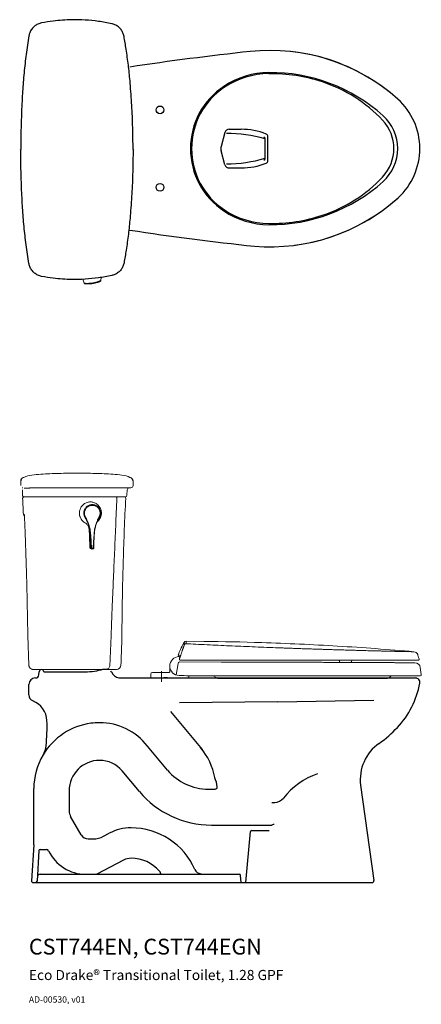
# Model space of a CAD drawing. Units: inches. Extents: x 13 to 114, y 9 to 79.
# Drawn here: x 13 to 41, y 9 to 79 of the extents above; entities that cross this region are included whole.
import ezdxf

# ---------------------------------------------------------------- set-up
doc = ezdxf.new("R2010")
doc.units = ezdxf.units.IN
doc.header["$MEASUREMENT"] = 0
doc.linetypes.add('CENTER', pattern=[50.8, 31.75, -6.35, 6.35, -6.35])
for name, color, linetype in [('Appearance Std', 7, 'Continuous'), ('Markings & Labelling', 7, 'Continuous'), ('Seat Lid side', 154, 'Continuous')]:
    doc.layers.add(name, color=color, linetype=linetype)
doc.styles.get("Standard").update_dxf_attribs({"font": 'arial.ttf'})

msp = doc.modelspace()

# ---------------------------------------------------------------- linework, layer by layer
for p, q in [((27.498, 70.796), (27.232, 69.804)), ((27.802, 71.029), (28.67, 71.029)), ((30.362, 68.954), (30.362, 70.348)), ((30.559, 68.798), (30.559, 70.504)), ((27.498, 68.506), (27.232, 69.498)), ((27.802, 68.273), (28.67, 68.273)), ((14.261, 32.195), (14.275, 32.408)), ((14.611, 32.407), (17.499, 32.407)), ((19.202, 32.565), (18.783, 32.565)), ((14.025, 31.974), (14.01, 31.974)), ((13.538, 30.777), (13.538, 31.502)), ((31.254, 30.285), (24.277, 30.199)), ((31.254, 30.285), (38.106, 30.387)), ((23.623, 29.585), (25.891, 26.881)), ((23.425, 25.411), (21.994, 27.111)), ((21.41, 23.892), (20.182, 25.356)), ((13.892, 20.148), (13.892, 24.1)), ((16.412, 23.942), (16.412, 22.501)), ((26.312, 24.061), (26.801, 24.061)), ((37.165, 24.337), (38.111, 17.549)), ((30.842, 23.116), (31.047, 23.116)), ((17.265, 20.813), (16.517, 22.108)), ((26.537, 21.501), (30.85, 21.501)), ((28.997, 17.407), (29.314, 21.036)), ((29.393, 21.108), (30.664, 21.108)), ((17.776, 20.517), (18.123, 20.517)), ((18.862, 20.702), (19.268, 20.918)), ((13.89, 20.1), (13.735, 17.532)), ((14.26, 19.695), (14.128, 17.508)), ((14.339, 19.769), (14.804, 19.769)), ((20.285, 19.006), (18.389, 17.997)), ((14.343, 17.998), (18.351, 17.998)), ((17.177, 17.997), (22.524, 17.997)), ((22.524, 17.997), (26.205, 17.997)), ((26.205, 17.997), (28.543, 17.997)), ((28.656, 17.407), (28.621, 17.924)), ((13.852, 17.407), (37.987, 17.407))]:
    msp.add_line(p, q)
at = {"color": 7, "linetype": 'Continuous', "lineweight": 15}
for p, q in [((12.888, 69.579), (12.888, 69.579)), ((12.888, 69.579), (12.888, 69.579)), ((21.039, 69.579), (21.039, 69.579)), ((21.039, 69.579), (21.039, 69.579)), ((17.476, 60.074), (17.373, 60.347)), ((18.676, 60.268), (18.684, 60.477)), ((12.966, 45.997), (12.966, 45.682)), ((20.961, 45.667), (20.961, 45.997)), ((14.465, 45.506), (13.781, 45.506)), ((19.427, 45.506), (14.465, 45.506)), ((20.237, 45.506), (19.427, 45.506)), ((20.662, 45.506), (20.237, 45.506)), ((20.547, 45.354), (20.523, 44.973)), ((20.8, 45.506), (20.662, 45.506)), ((17.831, 42.574), (17.833, 42.573)), ((17.849, 42.263), (17.849, 42.265)), ((17.849, 42.263), (17.851, 42.263)), ((18.054, 41.152), (18.055, 41.152)), ((18.055, 41.152), (18.055, 41.152))]:
    msp.add_line(p, q, dxfattribs=at)
at = {"color": 8, "linetype": 'Continuous', "lineweight": 15}
msp.add_line((17.877, 41.407), (17.879, 41.406), dxfattribs=at)
at = {"ltscale": 0.25}
msp.add_line((19.96, 31.974), (41.071, 31.974), dxfattribs=at)
at = {"color": 7, "linetype": 'Continuous', "lineweight": 15, "flags": 128}
msp.add_lwpolyline([(18.031, 41.154), (18.054, 41.152), (18.054, 41.152), (18.054, 41.152)], dxfattribs=at)
for centre in [(22.881, 72.407), (22.881, 72.407), (22.881, 66.895), (22.881, 66.895)]:
    msp.add_circle(centre, 0.276)
for centre, radius, start, end in [((50.264, -119.172), 196.854, 96.11328, 98.63114), ((30.746, 63.056), 13.583, 48.11138, 96.11329), ((30.746, 63.056), 13.583, 48.11138, 83.9005), ((30.688, 69.159), 5.906, 90.55116, 123.50545), ((30.746, 63.056), 12.008, 48.11138, 90.55116), ((30.688, 69.159), 5.827, 90.55116, 123.50545), ((30.746, 63.056), 11.929, 71.90263, 90.55116), ((31.272, 64.666), 10.236, 43.19418, 71.90263), ((30.362, 69.651), 5.315, 123.50545, 236.49455), ((30.362, 69.651), 5.236, 123.50545, 236.49455), ((36.661, 69.651), 4.724, 312.19394, 48.11134), ((36.661, 69.651), 4.724, 312.19394, 48.11134), ((36.582, 69.651), 2.953, 316.80582, 43.19418), ((36.661, 69.651), 3.15, 311.93184, 48.05381), ((27.802, 70.714), 0.315, 90, 165), ((28.67, 66.304), 4.724, 68.06524, 90), ((27.606, 60.891), 9.843, 73.7398, 90), ((30.244, 70.348), 0.118, 0, 74.91897), ((30.362, 70.504), 0.197, 0, 68.06524), ((27.803, 69.651), 0.591, 165, 195), ((27.606, 78.411), 9.843, 270, 286.2602), ((30.244, 68.954), 0.118, 285.08099, 0), ((30.362, 68.798), 0.197, 291.93476, 0), ((27.802, 68.588), 0.315, 195, 270), ((28.67, 72.998), 4.724, 270, 291.93476), ((30.746, 76.246), 12.008, 269.44884, 311.88862), ((31.272, 74.636), 10.236, 288.09737, 316.80582), ((30.746, 76.246), 13.583, 265.18476, 311.88861), ((30.746, 76.246), 13.583, 277.23105, 311.9948), ((30.688, 70.143), 5.906, 236.49455, 269.44884), ((30.688, 70.143), 5.827, 236.49455, 269.44884), ((30.746, 76.246), 11.929, 269.44884, 288.09737), ((50.264, 258.474), 196.854, 261.37363, 263.97628), ((14.443, 32.396), 0.168, 3.81407, 176.18593), ((17.383, 38.313), 5.906, 270, 282.83849), ((18.783, 32.171), 0.394, 90, 102.83849), ((19.452, 32.521), 0.118, 204.46182, 260.60381), ((20.045, 32.615), 0.647, 198.99276, 262.4466), ((14.01, 31.502), 0.472, 90, 180), ((14.025, 32.21), 0.236, 270, 356.18593), ((35.187, 32.751), 6.299, 316.9194, 349.48382), ((41.071, 31.659), 0.315, 349.48382, 90), ((14.01, 30.777), 0.472, 180, 248.39442), ((13.256, 28.874), 1.575, 2.39666, 68.39442), ((14.01, 30.777), 0.472, 248.66898, 257.34744), ((18.577, 24.1), 4.685, 97.5714, 149.16867), ((3.029, 28.446), 11.811, 353.61899, 2.39666), ((18.577, 24.1), 4.685, 90, 97.5714), ((18.577, 24.461), 4.325, 37.8386, 90), ((33.749, 34.096), 8.268, 304.9478, 316.9194), ((13.202, 27.308), 1.575, 329.16867, 353.61899), ((22.239, 24.059), 4.613, 10.20415, 39.93752), ((40.289, 24.737), 3.15, 124.9478, 187.30985), ((18.577, 24.1), 4.685, 149.16867, 180), ((18.577, 23.942), 2.165, 90, 180), ((18.577, 24.02), 2.088, 39.77445, 90), ((26.32, 27.84), 3.78, 220, 270), ((24.962, 24.02), 2.008, 6.13427, 25.21446), ((35.719, 20.291), 5.118, 108.46048, 142.29131), ((26.537, 28.195), 6.693, 220, 270), ((26.801, 24.218), 0.157, 270, 6.13427), ((31.047, 23.903), 0.787, 270, 322.29131), ((17.199, 22.501), 0.787, 180, 210.00068), ((20.821, 17.998), 3.307, 90, 118), ((20.821, 16.342), 4.962, 23.76872, 90), ((29.393, 21.029), 0.0787, 90, 175), ((31.022, 21.147), 0.394, 90, 115.84193), ((17.776, 21.108), 0.591, 210.00068, 270), ((18.123, 22.092), 1.575, 270, 298), ((13.104, 20.148), 0.787, 356.52705, 0), ((14.339, 19.691), 0.0787, 90, 176.52705), ((14.804, 19.612), 0.157, 25.029, 90), ((17.587, 20.911), 2.913, 205.029, 270), ((20.821, 17.998), 1.142, 90, 118), ((20.821, 16.462), 2.677, 40.9809, 90), ((25.831, 18.549), 0.512, 203.76872, 264.75579), ((13.852, 17.525), 0.118, 176.52794, 270), ((14.343, 17.801), 0.197, 89.99999, 176.52705), ((22.486, 17.908), 0.472, 7.59662, 40.9809), ((28.543, 17.919), 0.0787, 3.82703, 90), ((37.987, 17.532), 0.125, 269.9992, 7.92964), ((14.01, 17.525), 0.118, 270, 357.36545)]:
    msp.add_arc(centre, radius, start, end)
at = {"color": 7, "linetype": 'Continuous'}
for centre, start, end in [((13.206, 45.997), 117.36306, 180), ((20.721, 45.997), 0, 62.41523)]:
    msp.add_arc(centre, 0.24, start, end, dxfattribs=at)
at = {"color": 7, "linetype": 'Continuous', "lineweight": 15}
for centre, radius, start, end in [((20.8, 45.667), 0.161, 270, 0), ((13.211, 44.981), 0.121, 180.03992, 181.3976), ((13.181, 44.779), 0.0807, 90, 182.754), ((20.356, 44.779), 0.0807, 357.246, 90), ((20.402, 44.981), 0.121, 270, 356.42367), ((20.708, 45.344), 0.161, 90, 176.42367), ((13.354, 43.643), 0.202, 182.48545, 230.64336), ((19.778, 32.899), 0.323, 270, 357.43952)]:
    msp.add_arc(centre, radius, start, end, dxfattribs=at)
at = {"color": 8, "linetype": 'Continuous', "lineweight": 15}
msp.add_arc((13.409, 43.642), 0.202, 182.29762, 195.7206, dxfattribs=at)
at = {"color": 7, "linetype": 'Continuous'}
for points, knots in [([(14.453, 78.6), (14.355, 78.576), (14.264, 78.552), (14.096, 78.473), (14.015, 78.421), (13.87, 78.302), (13.805, 78.233), (13.69, 78.077), (13.641, 77.988), (13.579, 77.825), (13.562, 77.75), (13.544, 77.669)], [0, 0, 0, 0, 0.20497, 0.20497, 0.409939, 0.409939, 0.614909, 0.614909, 0.83223, 0.83223, 1, 1, 1, 1]), ([(19.445, 78.54), (19.129, 78.603), (18.815, 78.664), (18.183, 78.751), (17.864, 78.782), (17.225, 78.82), (16.905, 78.827), (16.149, 78.814), (15.712, 78.783), (15, 78.696), (14.725, 78.649), (14.448, 78.599)], [0, 0, 0, 0, 0.190746, 0.190746, 0.381492, 0.381492, 0.572238, 0.572238, 0.83297, 0.83297, 1, 1, 1, 1]), ([(20.319, 77.631), (20.297, 77.724), (20.276, 77.809), (20.204, 77.971), (20.158, 78.049), (20.05, 78.191), (19.987, 78.256), (19.841, 78.375), (19.754, 78.429), (19.594, 78.499), (19.519, 78.52), (19.44, 78.541)], [0, 0, 0, 0, 0.200537, 0.200537, 0.401073, 0.401073, 0.60161, 0.60161, 0.826193, 0.826193, 1, 1, 1, 1]), ([(13.545, 77.673), (13.476, 77.236), (13.407, 76.799), (13.292, 75.923), (13.242, 75.484), (13.156, 74.604), (13.124, 74.163), (13.091, 73.674), (13.088, 73.626), (13.084, 73.578)], [0, 0, 0, 0, 0.32174, 0.32174, 0.643481, 0.643481, 0.965221, 0.965221, 1, 1, 1, 1]), ([(20.744, 74.468), (20.708, 74.847), (20.671, 75.224), (20.579, 75.979), (20.527, 76.355), (20.423, 77.032), (20.37, 77.334), (20.318, 77.635)], [0, 0, 0, 0, 0.3565829, 0.3565829, 0.7131658, 0.7131658, 1, 1, 1, 1]), ([(20.961, 69.578), (20.958, 70.104), (20.954, 70.629), (20.924, 71.679), (20.901, 72.204), (20.842, 73.253), (20.801, 73.776), (20.753, 74.357), (20.749, 74.413), (20.744, 74.469)], [0, 0, 0, 0, 0.3218725, 0.3218725, 0.6437451, 0.6437451, 0.9656176, 0.9656176, 1, 1, 1, 1]), ([(13.084, 73.579), (13.057, 73.08), (13.03, 72.582), (12.994, 71.584), (12.98, 71.084), (12.969, 70.25), (12.967, 69.914), (12.966, 69.579)], [0, 0, 0, 0, 0.37426, 0.37426, 0.74852, 0.74852, 1, 1, 1, 1]), ([(13.084, 65.578), (13.057, 66.077), (13.03, 66.576), (12.994, 67.574), (12.98, 68.073), (12.969, 68.907), (12.967, 69.243), (12.966, 69.579)], [0, 0, 0, 0, 0.37426, 0.37426, 0.748519, 0.748519, 1, 1, 1, 1]), ([(20.961, 69.579), (20.958, 69.053), (20.954, 68.528), (20.924, 67.478), (20.901, 66.953), (20.842, 65.904), (20.801, 65.381), (20.753, 64.801), (20.749, 64.745), (20.744, 64.689)], [0, 0, 0, 0, 0.321873, 0.321873, 0.643745, 0.643745, 0.965618, 0.965618, 1, 1, 1, 1]), ([(13.545, 61.484), (13.476, 61.921), (13.407, 62.358), (13.292, 63.234), (13.242, 63.674), (13.156, 64.554), (13.124, 64.994), (13.091, 65.484), (13.088, 65.531), (13.084, 65.579)], [0, 0, 0, 0, 0.32174, 0.32174, 0.64348, 0.64348, 0.96522, 0.96522, 1, 1, 1, 1]), ([(20.744, 64.69), (20.708, 64.311), (20.671, 63.933), (20.579, 63.179), (20.527, 62.802), (20.423, 62.125), (20.37, 61.824), (20.318, 61.522)], [0, 0, 0, 0, 0.3565825, 0.3565825, 0.713165, 0.713165, 1, 1, 1, 1]), ([(14.453, 60.557), (14.355, 60.582), (14.264, 60.606), (14.096, 60.684), (14.015, 60.736), (13.87, 60.856), (13.805, 60.924), (13.69, 61.081), (13.641, 61.17), (13.579, 61.333), (13.562, 61.408), (13.544, 61.488)], [0, 0, 0, 0, 0.20497, 0.20497, 0.40994, 0.40994, 0.614911, 0.614911, 0.832226, 0.832226, 1, 1, 1, 1]), ([(20.319, 61.526), (20.297, 61.433), (20.276, 61.348), (20.204, 61.186), (20.158, 61.108), (20.05, 60.966), (19.987, 60.902), (19.841, 60.783), (19.754, 60.729), (19.594, 60.658), (19.519, 60.638), (19.44, 60.616)], [0, 0, 0, 0, 0.200537, 0.200537, 0.401074, 0.401074, 0.601611, 0.601611, 0.826193, 0.826193, 1, 1, 1, 1]), ([(19.445, 60.618), (19.129, 60.555), (18.815, 60.493), (18.182, 60.406), (17.864, 60.376), (17.225, 60.337), (16.905, 60.33), (16.148, 60.343), (15.712, 60.374), (15, 60.461), (14.725, 60.509), (14.448, 60.558)], [0, 0, 0, 0, 0.190748, 0.190748, 0.381497, 0.381497, 0.572245, 0.572245, 0.832977, 0.832977, 1, 1, 1, 1])]:
    msp.add_open_spline(points, degree=3, knots=knots, dxfattribs=at)
at = {"color": 7, "linetype": 'Continuous', "lineweight": 15}
for points, knots in [([(18.088, 60.094), (18.088, 60.094), (18.045, 60.087), (17.968, 60.076), (17.86, 60.066), (17.768, 60.061), (17.683, 60.059), (17.612, 60.06), (17.553, 60.063), (17.51, 60.067), (17.483, 60.07), (17.477, 60.073), (17.476, 60.074), (17.476, 60.074)], [0, 0, 0, 0, 0.000002, 0.136412, 0.243149, 0.353184, 0.459864, 0.569677, 0.67586, 0.785099, 0.891023, 0.999998, 1, 1, 1, 1]), ([(17.477, 60.074), (17.48, 60.068), (17.484, 60.057), (17.496, 60.046), (17.505, 60.04), (17.515, 60.036), (17.52, 60.034), (17.523, 60.033), (17.524, 60.033)], [0, 0, 0, 0, 0.198923, 0.354517, 0.505493, 0.680442, 0.958238, 1, 1, 1, 1]), ([(17.524, 60.033), (17.54, 60.031), (17.542, 60.03), (17.562, 60.027), (17.6, 60.022), (17.654, 60.019), (17.721, 60.017), (17.798, 60.017), (17.884, 60.02), (17.984, 60.028), (18.056, 60.039), (18.096, 60.045)], [0, 0, 0, 0, 0.004026, 0.124203, 0.2417, 0.362774, 0.481556, 0.603865, 0.723447, 0.846636, 1, 1, 1, 1]), ([(18.088, 60.094), (18.088, 60.094), (18.131, 60.101), (18.208, 60.115), (18.313, 60.14), (18.403, 60.164), (18.483, 60.189), (18.551, 60.212), (18.606, 60.233), (18.646, 60.251), (18.67, 60.263), (18.676, 60.267), (18.676, 60.268), (18.676, 60.268)], [0, 0, 0, 0, 0.000002, 0.136421, 0.2448, 0.353186, 0.46143, 0.569676, 0.677387, 0.785098, 0.892552, 0.999998, 1, 1, 1, 1]), ([(18.643, 60.215), (18.643, 60.215), (18.632, 60.208), (18.61, 60.196), (18.573, 60.18), (18.523, 60.159), (18.46, 60.136), (18.387, 60.112), (18.304, 60.088), (18.207, 60.064), (18.136, 60.052), (18.096, 60.045)], [0, 0, 0, 0, 0.106456, 0.21286, 0.320062, 0.427277, 0.535613, 0.643961, 0.753056, 0.862151, 1, 1, 1, 1]), ([(18.643, 60.215), (18.645, 60.216), (18.649, 60.218), (18.656, 60.224), (18.666, 60.235), (18.673, 60.248), (18.675, 60.258), (18.676, 60.264), (18.676, 60.265), (18.676, 60.266), (18.676, 60.266), (18.676, 60.266), (18.676, 60.266), (18.676, 60.266), (18.676, 60.266), (18.676, 60.266), (18.676, 60.266)], [0, 0, 0, 0, 0.22403, 0.476787, 0.679057, 0.825755, 0.958505, 0.989777, 0.996827, 0.998555, 0.999416, 0.999846, 0.999953, 0.99998, 0.999993, 1, 1, 1, 1]), ([(13.095, 46.21), (13.125, 46.226), (13.155, 46.24), (13.185, 46.253), (13.536, 46.408), (14.392, 46.48), (15.678, 46.538), (16.964, 46.559), (18.25, 46.538), (19.537, 46.48), (20.392, 46.408), (20.742, 46.253), (20.773, 46.24), (20.803, 46.225), (20.832, 46.21)], [-0.014493, -0.014493, -0.014493, -0.014493, 0, 0, 0, 0.166939, 0.333551, 0.5, 0.666449, 0.833061, 1, 1, 1, 1.014723, 1.014723, 1.014723, 1.014723]), ([(13.09, 44.981), (13.09, 45.049), (13.09, 45.17), (13.091, 45.291), (13.091, 45.344), (13.091, 45.352), (13.091, 45.36), (13.091, 45.368)], [0, 0, 0, 0, 0.562543, 1, 1, 1, 1.066298, 1.066298, 1.066298, 1.066298]), ([(13.091, 44.978), (13.09, 44.978), (13.09, 44.978), (13.09, 44.978), (13.09, 44.978)], [0, 0, 0, 0, 0.8199789, 1, 1, 1, 1]), ([(13.212, 44.86), (13.198, 44.861), (13.171, 44.864), (13.135, 44.885), (13.107, 44.916), (13.093, 44.949), (13.091, 44.97), (13.091, 44.978)], [0, 0, 0, 0, 0.218079, 0.436159, 0.654237, 0.872312, 1, 1, 1, 1]), ([(13.181, 44.86), (13.186, 44.86), (13.197, 44.86), (13.269, 44.86), (13.375, 44.86), (13.503, 44.86), (13.636, 44.86), (13.698, 44.86), (13.704, 44.86)], [0, 0, 0, 0, 0.2458957, 0.4917911, 0.6558708, 0.8199898, 0.9840624, 1, 1, 1, 1]), ([(13.564, 45.489), (13.546, 45.487), (13.51, 45.482), (13.474, 45.487), (13.377, 45.488), (13.292, 45.491), (13.234, 45.493), (13.218, 45.493)], [0, 0, 0, 0, 0.0543445, 0.1088864, 0.2184436, 0.5309736, 0.6502183, 0.6502183, 0.6502183, 0.6502183]), ([(13.717, 44.86), (13.672, 44.86), (13.563, 44.86), (13.428, 44.86), (13.362, 44.86), (13.33, 44.86)], [0, 0, 0, 0, 0.26548, 0.632583, 1, 1, 1, 1]), ([(13.781, 45.506), (13.759, 45.505), (13.709, 45.505), (13.643, 45.5), (13.593, 45.495), (13.571, 45.491), (13.564, 45.489)], [0, 0, 0, 0, 0.221726, 0.525927, 0.836377, 1, 1, 1, 1]), ([(14.119, 44.86), (14.106, 44.86), (14.064, 44.86), (13.997, 44.86), (13.919, 44.86), (13.85, 44.86), (13.794, 44.86), (13.743, 44.86), (13.727, 44.86), (13.717, 44.86)], [0, 0, 0, 0, 0.063344, 0.203638, 0.343927, 0.499908, 0.640163, 0.780416, 1, 1, 1, 1]), ([(13.731, 44.86), (13.735, 44.86), (13.749, 44.86), (13.812, 44.86), (13.906, 44.86), (13.995, 44.86), (14.245, 44.86), (14.684, 44.86), (15.31, 44.86), (15.944, 44.86), (16.58, 44.86), (17.155, 44.86), (17.666, 44.86), (18.172, 44.86), (18.673, 44.86), (19.07, 44.86), (19.294, 44.86), (19.37, 44.86), (19.395, 44.86)], [0, 0, 0, 0, 0.0114816, 0.0369202, 0.0623565, 0.0750911, 0.0878413, 0.1947432, 0.3024984, 0.410444, 0.518389, 0.6261434, 0.7024288, 0.7787144, 0.88461, 0.9596631, 0.9866101, 1, 1, 1, 1]), ([(19.411, 44.86), (19.36, 44.86), (19.186, 44.86), (18.833, 44.86), (18.269, 44.86), (17.563, 44.86), (16.814, 44.86), (16.106, 44.86), (15.441, 44.86), (14.776, 44.86), (14.338, 44.86), (14.119, 44.86)], [0, 0, 0, 0, 0.029197, 0.100255, 0.202046, 0.349974, 0.498608, 0.623096, 0.747584, 0.873792, 1, 1, 1, 1]), ([(19.827, 44.86), (19.821, 44.86), (19.81, 44.86), (19.773, 44.86), (19.724, 44.86), (19.663, 44.86), (19.591, 44.86), (19.507, 44.86), (19.444, 44.86), (19.411, 44.86)], [0, 0, 0, 0, 0.140072, 0.280141, 0.420208, 0.560273, 0.700319, 0.840362, 1, 1, 1, 1]), ([(19.732, 44.86), (19.737, 44.86), (19.748, 44.859), (19.763, 44.854), (19.778, 44.846), (19.79, 44.835), (19.8, 44.822), (19.807, 44.807), (19.811, 44.791), (19.811, 44.78), (19.811, 44.774)], [0, 0, 0, 0, 0.1249986, 0.2499984, 0.3749987, 0.4999984, 0.6249999, 0.7500001, 0.8750011, 1, 1, 1, 1]), ([(20.402, 44.86), (20.397, 44.86), (20.389, 44.86), (20.318, 44.86), (20.203, 44.86), (20.044, 44.86), (19.9, 44.86), (19.827, 44.86)], [0, 0, 0, 0, 0.1992294, 0.3989992, 0.5989373, 0.7993836, 1, 1, 1, 1]), ([(20.676, 45.506), (20.685, 45.506), (20.705, 45.506), (20.707, 45.506), (20.708, 45.506)], [0, 0, 0, 0, 0.475497, 1, 1, 1, 1]), ([(13.1, 44.775), (13.11, 44.562), (13.128, 44.182), (13.145, 43.802), (13.153, 43.634)], [0, 0, 0, 0, 0.560458, 1, 1, 1, 1]), ([(17.145, 43.71), (17.145, 43.71), (17.145, 43.753), (17.152, 43.842), (17.185, 43.971), (17.239, 44.094), (17.311, 44.205), (17.402, 44.303), (17.507, 44.383), (17.625, 44.445), (17.722, 44.476), (17.822, 44.497), (17.879, 44.499), (17.924, 44.501)], [0, 0, 0, 0, 0.000002, 0.105884, 0.214804, 0.320723, 0.429745, 0.535269, 0.64382, 0.749952, 0.859219, 0.890825, 1, 1, 1, 1]), ([(18.063, 44.319), (18.063, 44.319), (18.02, 44.319), (17.943, 44.31), (17.835, 44.277), (17.743, 44.23), (17.659, 44.168), (17.587, 44.093), (17.529, 44.007), (17.486, 43.913), (17.459, 43.813), (17.452, 43.745), (17.452, 43.71), (17.452, 43.71)], [0, 0, 0, 0, 0.000002, 0.136412, 0.243149, 0.353184, 0.459864, 0.569677, 0.67586, 0.785099, 0.891023, 0.999998, 1, 1, 1, 1]), ([(17.508, 43.708), (17.509, 43.739), (17.512, 43.801), (17.537, 43.891), (17.576, 43.977), (17.63, 44.055), (17.697, 44.123), (17.774, 44.179), (17.86, 44.221), (17.959, 44.253), (18.031, 44.257), (18.071, 44.26)], [0, 0, 0, 0, 0.104871, 0.21288, 0.31848, 0.427295, 0.53405, 0.643975, 0.751449, 0.862164, 1, 1, 1, 1]), ([(18.705, 43.712), (18.705, 43.712), (18.705, 43.757), (18.698, 43.846), (18.665, 43.975), (18.61, 44.097), (18.537, 44.208), (18.446, 44.305), (18.34, 44.385), (18.222, 44.446), (18.126, 44.477), (18.026, 44.497), (17.969, 44.499), (17.924, 44.501)], [0, 0, 0, 0, 0.000002, 0.107409, 0.214801, 0.322268, 0.42974, 0.536779, 0.643815, 0.751515, 0.859213, 0.89082, 1, 1, 1, 1]), ([(18.063, 44.319), (18.063, 44.319), (18.106, 44.319), (18.183, 44.311), (18.289, 44.277), (18.379, 44.231), (18.459, 44.169), (18.527, 44.094), (18.581, 44.008), (18.622, 43.914), (18.646, 43.815), (18.652, 43.746), (18.652, 43.712), (18.652, 43.712)], [0, 0, 0, 0, 0.0000025, 0.1364208, 0.2448, 0.353186, 0.4614302, 0.5696757, 0.6773872, 0.7850977, 0.8925516, 0.9999975, 1, 1, 1, 1]), ([(18.611, 43.71), (18.61, 43.741), (18.607, 43.803), (18.585, 43.894), (18.549, 43.979), (18.499, 44.057), (18.436, 44.124), (18.362, 44.18), (18.279, 44.222), (18.182, 44.253), (18.111, 44.257), (18.071, 44.26)], [0, 0, 0, 0, 0.106456, 0.21286, 0.320062, 0.427277, 0.535613, 0.643961, 0.753056, 0.862151, 1, 1, 1, 1]), ([(19.811, 44.774), (19.796, 44.442), (19.767, 43.777), (19.725, 42.792), (19.683, 41.83), (19.642, 40.897), (19.601, 39.986), (19.562, 39.085), (19.522, 38.151), (19.481, 37.17), (19.44, 36.128), (19.402, 35.055), (19.36, 33.965), (19.329, 33.239), (19.313, 32.875)], [0, 0, 0, 0, 0.083809, 0.167403, 0.24827, 0.32631, 0.402516, 0.477884, 0.553409, 0.637855, 0.72502, 0.815995, 0.90796, 1, 1, 1, 1]), ([(20.437, 44.775), (20.403, 44.034), (20.336, 42.555), (20.261, 40.337), (20.209, 38.279), (20.175, 36.375), (20.166, 34.629), (20.122, 33.465), (20.1, 32.885)], [0, 0, 0, 0, 0.1871018, 0.3733898, 0.5596087, 0.7063607, 0.8535317, 1, 1, 1, 1]), ([(13.207, 43.634), (13.209, 43.63), (13.213, 43.62), (13.222, 43.545), (13.231, 43.434), (13.237, 43.32), (13.24, 43.247), (13.241, 43.224)], [0, 0, 0, 0, 0.223139, 0.446047, 0.66928, 0.892945, 1, 1, 1, 1]), ([(13.215, 43.589), (13.215, 43.589), (13.215, 43.589), (13.217, 43.581), (13.219, 43.562), (13.222, 43.531), (13.226, 43.488), (13.23, 43.435), (13.234, 43.374), (13.237, 43.306), (13.24, 43.255), (13.241, 43.226), (13.241, 43.222)], [0, 0, 0, 0, 0.0314761, 0.1077015, 0.2036924, 0.3169324, 0.4424889, 0.5719737, 0.7059006, 0.8400143, 0.9756053, 1, 1, 1, 1]), ([(17.519, 43.032), (17.482, 43.059), (17.408, 43.111), (17.315, 43.211), (17.24, 43.323), (17.198, 43.417), (17.165, 43.522), (17.148, 43.611), (17.146, 43.687), (17.145, 43.71)], [0, 0, 0, 0, 0.169813, 0.339535, 0.504751, 0.669954, 0.718731, 0.914755, 1, 1, 1, 1]), ([(17.452, 43.71), (17.452, 43.71), (17.452, 43.677), (17.457, 43.61), (17.487, 43.49), (17.554, 43.36), (17.643, 43.207), (17.719, 43.034), (17.8, 42.817), (17.863, 42.559), (17.888, 42.362), (17.897, 42.263), (17.897, 42.263)], [0, 0, 0, 0, 0.0000015, 0.0654266, 0.1308676, 0.2406596, 0.3510093, 0.4809682, 0.6108916, 0.8053369, 0.9999985, 1, 1, 1, 1]), ([(17.933, 42.266), (17.923, 42.365), (17.902, 42.565), (17.839, 42.827), (17.762, 43.049), (17.686, 43.222), (17.618, 43.356), (17.566, 43.452), (17.533, 43.53), (17.512, 43.616), (17.509, 43.677), (17.508, 43.708)], [0, 0, 0, 0, 0.197546, 0.3971, 0.529586, 0.662868, 0.771164, 0.825432, 0.879542, 0.938964, 1, 1, 1, 1]), ([(18.191, 42.266), (18.201, 42.366), (18.221, 42.566), (18.283, 42.828), (18.359, 43.05), (18.434, 43.224), (18.501, 43.357), (18.552, 43.453), (18.586, 43.532), (18.607, 43.618), (18.61, 43.679), (18.611, 43.71)], [0, 0, 0, 0, 0.197549, 0.397105, 0.529978, 0.662873, 0.771171, 0.825439, 0.87955, 0.939757, 1, 1, 1, 1]), ([(18.652, 43.712), (18.652, 43.712), (18.652, 43.679), (18.646, 43.612), (18.624, 43.52), (18.588, 43.437), (18.533, 43.34), (18.462, 43.207), (18.383, 43.036), (18.304, 42.819), (18.241, 42.561), (18.218, 42.364), (18.21, 42.264), (18.21, 42.264)], [0, 0, 0, 0, 0.000002, 0.064501, 0.130866, 0.185709, 0.240725, 0.351021, 0.480576, 0.610896, 0.804033, 0.999998, 1, 1, 1, 1]), ([(18.413, 43.095), (18.422, 43.102), (18.468, 43.136), (18.536, 43.212), (18.611, 43.325), (18.653, 43.419), (18.686, 43.525), (18.703, 43.613), (18.705, 43.689), (18.705, 43.712)], [0, 0, 0, 0, 0.048033, 0.244752, 0.430931, 0.6226, 0.678376, 0.902524, 1, 1, 1, 1]), ([(13.241, 43.224), (13.251, 42.983), (13.299, 41.776), (13.364, 39.925), (13.416, 37.67), (13.452, 35.737), (13.49, 34.142), (13.528, 33.192), (13.541, 32.887)], [0, 0, 0, 0, 0.070064, 0.350313, 0.537292, 0.724275, 0.91125, 1, 1, 1, 1]), ([(17.533, 43.024), (17.533, 43.024), (17.528, 43.027), (17.524, 43.03), (17.519, 43.032)], [0, 0, 0, 0, 0.0001508, 1, 1, 1, 1]), ([(17.831, 42.574), (17.825, 42.616), (17.815, 42.688), (17.776, 42.778), (17.732, 42.85), (17.679, 42.912), (17.623, 42.963), (17.571, 43), (17.542, 43.019), (17.533, 43.024), (17.533, 43.024)], [0, 0, 0, 0, 0.211395, 0.367373, 0.523653, 0.675145, 0.8264, 0.945679, 0.999996, 1, 1, 1, 1]), ([(17.849, 42.265), (17.846, 42.316), (17.84, 42.419), (17.834, 42.522), (17.831, 42.574)], [0, 0, 0, 0, 0.497669, 1, 1, 1, 1]), ([(17.832, 42.573), (17.835, 42.522), (17.841, 42.419), (17.847, 42.315), (17.849, 42.264)], [0, 0, 0, 0, 0.50225, 1, 1, 1, 1]), ([(17.849, 42.263), (17.854, 42.16), (17.864, 41.962), (17.873, 41.676), (17.876, 41.494), (17.877, 41.406)], [0, 0, 0, 0, 0.361063, 0.694439, 1, 1, 1, 1]), ([(17.877, 41.407), (17.874, 41.55), (17.869, 41.836), (17.856, 42.121), (17.849, 42.263)], [0, 0, 0, 0, 0.500045, 1, 1, 1, 1]), ([(17.897, 42.263), (17.91, 42.083), (17.934, 41.752), (17.937, 41.42), (17.938, 41.269)], [0, 0, 0, 0, 0.544522, 1, 1, 1, 1]), ([(18.002, 41.268), (17.994, 41.42), (17.977, 41.753), (17.949, 42.085), (17.933, 42.266)], [0, 0, 0, 0, 0.45611, 1, 1, 1, 1]), ([(18.127, 41.268), (18.134, 41.42), (18.151, 41.753), (18.177, 42.086), (18.191, 42.266)], [0, 0, 0, 0, 0.45611, 1, 1, 1, 1]), ([(18.21, 42.264), (18.198, 42.084), (18.176, 41.752), (18.173, 41.421), (18.171, 41.269)], [0, 0, 0, 0, 0.544522, 1, 1, 1, 1]), ([(17.891, 41.285), (17.889, 41.288), (17.886, 41.294), (17.881, 41.319), (17.879, 41.351), (17.877, 41.382), (17.877, 41.398), (17.877, 41.407)], [0, 0, 0, 0, 0.23466, 0.480166, 0.735973, 0.867141, 1, 1, 1, 1]), ([(17.877, 41.406), (17.877, 41.395), (17.878, 41.372), (17.88, 41.33), (17.886, 41.285), (17.896, 41.243), (17.91, 41.223), (17.917, 41.213)], [0, 0, 0, 0, 0.142229, 0.277727, 0.530856, 0.768923, 1, 1, 1, 1]), ([(17.917, 41.213), (17.933, 41.198), (17.966, 41.167), (18.01, 41.158), (18.032, 41.154)], [0, 0, 0, 0, 0.49848, 1, 1, 1, 1]), ([(18.064, 41.208), (18.06, 41.209), (18.048, 41.209), (18.031, 41.217), (18.015, 41.23), (18.004, 41.248), (18.002, 41.261), (18.002, 41.268)], [0, 0, 0, 0, 0.147192, 0.361418, 0.577035, 0.791038, 1, 1, 1, 1]), ([(18.171, 41.269), (18.171, 41.269), (18.171, 41.256), (18.167, 41.23), (18.148, 41.195), (18.118, 41.168), (18.086, 41.154), (18.064, 41.152), (18.055, 41.152), (18.055, 41.152)], [0, 0, 0, 0, 0.0000128, 0.2145246, 0.4290285, 0.6436934, 0.8584268, 0.9999872, 1, 1, 1, 1]), ([(18.064, 41.208), (18.069, 41.209), (18.08, 41.209), (18.097, 41.217), (18.113, 41.23), (18.124, 41.248), (18.126, 41.262), (18.127, 41.268)], [0, 0, 0, 0, 0.147192, 0.361418, 0.577035, 0.791038, 1, 1, 1, 1]), ([(13.541, 32.887), (13.544, 32.859), (13.55, 32.805), (13.583, 32.732), (13.632, 32.667), (13.703, 32.612), (13.78, 32.583), (13.832, 32.577), (13.847, 32.577), (13.852, 32.576)], [0, 0, 0, 0, 0.147887, 0.290642, 0.424548, 0.594684, 0.798931, 0.938108, 1, 1, 1, 1]), ([(18.999, 32.576), (18.987, 32.576), (18.963, 32.576), (18.898, 32.576), (18.806, 32.576), (18.684, 32.576), (18.54, 32.576), (18.396, 32.576), (18.257, 32.576), (18.085, 32.576), (17.8, 32.576), (17.406, 32.576), (16.946, 32.576), (16.484, 32.576), (15.979, 32.576), (15.532, 32.576), (15.14, 32.576), (14.896, 32.576), (14.707, 32.576), (14.574, 32.576), (14.454, 32.576), (14.35, 32.576), (14.265, 32.576), (14.191, 32.576), (14.142, 32.576), (14.114, 32.576), (14.07, 32.576), (13.987, 32.576), (13.907, 32.576), (13.87, 32.576), (13.852, 32.576)], [0, 0, 0, 0, 0.016713, 0.033736, 0.05429, 0.075443, 0.095997, 0.117145, 0.132066, 0.146987, 0.17782, 0.230827, 0.283832, 0.337128, 0.390424, 0.458133, 0.49212, 0.526034, 0.542762, 0.559965, 0.576664, 0.593844, 0.610542, 0.627724, 0.653954, 0.680386, 0.706835, 0.786606, 0.893249, 1, 1, 1, 1]), ([(18.999, 32.576), (19.001, 32.576), (19.016, 32.577), (19.066, 32.581), (19.148, 32.608), (19.233, 32.675), (19.294, 32.767), (19.307, 32.838), (19.313, 32.874)], [0, 0, 0, 0, 0.010334, 0.09659, 0.322455, 0.548308, 0.774153, 1, 1, 1, 1]), ([(19.778, 32.576), (19.774, 32.576), (19.765, 32.576), (19.7, 32.576), (19.596, 32.576), (19.446, 32.576), (19.254, 32.576), (19.084, 32.576), (18.999, 32.576)], [0, 0, 0, 0, 0.16361, 0.327465, 0.491074, 0.654924, 0.827318, 1, 1, 1, 1])]:
    msp.add_open_spline(points, degree=3, knots=knots, dxfattribs=at)
msp.add_open_spline([(13.108, 45.494), (13.103, 45.494), (13.097, 45.494), (13.067, 45.494)], degree=3, dxfattribs=at)
at = {"color": 8, "linetype": 'Continuous', "lineweight": 15}
for points, knots in [([(17.891, 41.285), (17.892, 41.271), (17.894, 41.25), (17.906, 41.227), (17.914, 41.217), (17.917, 41.213)], [0, 0, 0, 0, 0.5218, 0.802509, 1, 1, 1, 1]), ([(17.938, 41.269), (17.938, 41.269), (17.938, 41.256), (17.942, 41.229), (17.962, 41.194), (17.991, 41.168), (18.017, 41.156), (18.03, 41.154), (18.031, 41.154)], [0, 0, 0, 0, 0.000015, 0.245755, 0.491486, 0.737401, 0.983395, 1, 1, 1, 1])]:
    msp.add_open_spline(points, degree=3, knots=knots, dxfattribs=at)
at = {"layer": 'Appearance Std', "color": 7, "linetype": 'Continuous', "lineweight": 18}
for p, q in [((24.918, 31.974), (31.246, 31.974)), ((40.101, 31.974), (31.246, 31.974)), ((41.162, 31.974), (31.251, 31.974))]:
    msp.add_line(p, q, dxfattribs=at)
at = {"layer": 'Markings & Labelling', "color": 7, "linetype": 'ByBlock', "lineweight": 18}
msp.add_line((24.033, 32.186), (24.163, 33.013), dxfattribs=at)
msp.add_arc((24.279, 32.994), 0.118, 89.8808, 171.04914, dxfattribs=at)
at = {"layer": 'Seat Lid side', "color": 7, "linetype": 'Continuous', "lineweight": 18}
for p, q in [((26.004, 34.579), (24.733, 34.589)), ((24.733, 34.589), (24.733, 34.589)), ((24.254, 33.606), (24.168, 33.606)), ((24.238, 33.554), (24.238, 33.554)), ((24.317, 33.488), (24.245, 33.488)), ((24.28, 33.112), (27.236, 33.106)), ((35.819, 33.233), (24.338, 33.233)), ((27.236, 33.106), (27.239, 33.106)), ((35.615, 33.23), (35.624, 33.227)), ((35.624, 33.227), (35.633, 33.221)), ((35.655, 33.199), (35.661, 33.184)), ((35.661, 33.184), (35.662, 33.18)), ((35.662, 33.18), (35.662, 33.179)), ((35.662, 33.18), (35.662, 33.179)), ((35.662, 33.179), (35.668, 33.111)), ((35.662, 33.179), (35.668, 33.111)), ((35.707, 33.075), (35.741, 33.075)), ((35.707, 33.075), (36.474, 33.075)), ((36.46, 33.075), (36.473, 33.075)), ((36.513, 33.111), (36.516, 33.143)), ((36.513, 33.111), (36.516, 33.143)), ((41.251, 33.233), (36.526, 33.233)), ((40.958, 33.052), (41.032, 33.058)), ((22.22, 31.974), (22.22, 32.249)), ((22.338, 32.367), (22.473, 32.367)), ((22.67, 32.367), (22.473, 32.367)), ((23.303, 32.367), (22.67, 32.367)), ((23.5, 32.367), (23.303, 32.367)), ((23.5, 32.367), (23.534, 32.367)), ((23.573, 32.406), (23.576, 32.826)), ((41.418, 32.72), (41.488, 32.221)), ((22.22, 31.974), (22.888, 31.974)), ((22.888, 31.974), (23.124, 31.974)), ((22.888, 31.974), (22.888, 31.974)), ((23.124, 31.974), (23.163, 31.974)), ((23.419, 31.997), (23.163, 31.997)), ((23.163, 31.997), (23.163, 31.988)), ((23.163, 31.988), (23.419, 31.988)), ((23.163, 31.988), (23.163, 31.95)), ((23.163, 31.95), (23.419, 31.95)), ((23.419, 31.988), (23.419, 31.997)), ((23.419, 31.95), (23.419, 31.988)), ((23.419, 31.974), (23.458, 31.974)), ((23.458, 31.974), (24.886, 31.974)), ((23.478, 31.974), (23.464, 31.974)), ((23.478, 31.974), (23.478, 31.974)), ((24.886, 31.974), (24.925, 31.974)), ((24.925, 31.974), (24.924, 32.131)), ((24.951, 32.131), (26.714, 32.131)), ((41.411, 32.131), (26.714, 32.131)), ((39.09, 31.935), (26.982, 31.935))]:
    msp.add_line(p, q, dxfattribs=at)
at = {"layer": 'Seat Lid side', "color": 7, "linetype": 'CENTER', "lineweight": 18, "ltscale": 0.1}
msp.add_line((22.987, 32.466), (22.987, 31.704), dxfattribs=at)
at = {"layer": 'Seat Lid side', "color": 7, "linetype": 'Continuous', "lineweight": 18}
msp.add_lwpolyline([(35.601, 33.233), (35.609, 33.232), (35.625, 33.227), (35.641, 33.216), (35.655, 33.199), (35.661, 33.184), (35.662, 33.18)], dxfattribs=at)
for centre, radius, start, end in [((24.733, 34.432), 0.157, 89.72161, 152.22838), ((40.933, 33.527), 0.315, 19.47946, 84.99314), ((24.245, 32.82), 0.669, 90, 270), ((35.707, 33.115), 0.0393, 185.00001, 270), ((35.707, 33.115), 0.0393, 185.00001, 270), ((36.474, 33.115), 0.0393, 270, 354.99979), ((36.474, 33.115), 0.0393, 270, 354.99979), ((36.614, 33.134), 0.0983, 90.04032, 175), ((41.029, 32.665), 0.393, 8.00035, 89.59299), ((41.251, 33.311), 0.0787, 270.00005, 16.43058), ((22.338, 32.249), 0.118, 90, 180), ((23.534, 32.407), 0.0393, 270, 359.5), ((24.245, 32.82), 0.669, 180.00564, 181.77794), ((24.935, 44.244), 12.112, 266.73364, 270.0749), ((26.982, 32.092), 0.157, 218.10607, 270), ((39.09, 32.092), 0.157, 270, 322.279), ((41.411, 32.21), 0.0787, 269.99996, 8)]:
    msp.add_arc(centre, radius, start, end, dxfattribs=at)
for points, knots in [([(24.594, 34.505), (24.583, 34.485), (24.497, 34.321), (24.35, 34.023), (24.224, 33.741), (24.168, 33.606)], [0, 0, 0, 0, 0.0677587, 0.557743, 0.9948867, 0.9948867, 0.9948867, 0.9948867]), ([(24.6, 34.301), (24.6, 34.32), (24.598, 34.354), (24.596, 34.399), (24.595, 34.432), (24.594, 34.457), (24.594, 34.475), (24.593, 34.487), (24.593, 34.497), (24.593, 34.503), (24.594, 34.505)], [0, 0, 0, 0, 0.0580425, 0.1017033, 0.1343593, 0.1584801, 0.1759568, 0.1882531, 0.1964763, 0.204758, 0.204758, 0.204758, 0.204758]), ([(24.753, 34.406), (24.736, 34.406), (24.703, 34.402), (24.658, 34.38), (24.622, 34.345), (24.606, 34.316), (24.6, 34.301)], [0, 0, 0, 0, 0.0492924, 0.0985699, 0.147816, 0.1970261, 0.1970261, 0.1970261, 0.1970261]), ([(24.753, 34.406), (24.75, 34.44), (24.745, 34.495), (24.737, 34.556), (24.734, 34.583), (24.733, 34.589)], [0, 0, 0, 0, 0.1038626, 0.1646006, 0.1844124, 0.1844124, 0.1844124, 0.1844124]), ([(31.112, 34.127), (30.557, 34.149), (29.46, 34.192), (27.838, 34.261), (26.205, 34.335), (25.114, 34.388), (24.753, 34.406)], [0, 0, 0, 0, 14.115674, 27.920313, 41.254329, 55.686333, 55.686333, 55.686333, 55.686333]), ([(40.961, 33.84), (39.151, 33.999), (35.539, 34.265), (30.551, 34.494), (27.375, 34.564), (26.004, 34.579)], [0, 0, 0, 0, 5.448822, 10.864944, 14.978019, 14.978019, 14.978019, 14.978019]), ([(24.264, 33.337), (24.269, 33.352), (24.279, 33.381), (24.296, 33.428), (24.314, 33.478), (24.333, 33.533), (24.354, 33.593), (24.377, 33.658), (24.402, 33.729), (24.429, 33.804), (24.456, 33.88), (24.481, 33.953), (24.505, 34.019), (24.526, 34.078), (24.544, 34.131), (24.556, 34.163), (24.561, 34.179)], [0, 0, 0, 0, 0.0452614, 0.0944094, 0.1478931, 0.206238, 0.2697557, 0.3386238, 0.413196, 0.493583, 0.5768422, 0.6557154, 0.7256571, 0.7882082, 0.8437366, 0.8922656, 0.8922656, 0.8922656, 0.8922656]), ([(24.561, 34.179), (24.562, 34.182), (24.565, 34.188), (24.568, 34.198), (24.572, 34.209), (24.575, 34.219), (24.579, 34.23), (24.582, 34.24), (24.586, 34.251), (24.589, 34.26), (24.592, 34.269), (24.594, 34.277), (24.596, 34.284), (24.598, 34.29), (24.599, 34.296), (24.6, 34.299), (24.6, 34.301)], [0, 0, 0, 0, 0.0100116, 0.020593, 0.0316176, 0.0429555, 0.0543958, 0.0656027, 0.0763233, 0.0864224, 0.0957755, 0.1042494, 0.1116993, 0.1179736, 0.1229158, 0.1282557, 0.1282557, 0.1282557, 0.1282557]), ([(40.961, 33.84), (40.959, 33.84), (40.953, 33.84), (40.939, 33.84), (40.918, 33.841), (40.889, 33.841), (40.851, 33.842), (40.807, 33.843), (40.755, 33.844), (40.699, 33.845), (40.64, 33.846), (40.579, 33.847), (40.518, 33.849), (40.459, 33.85), (40.401, 33.851), (40.346, 33.852), (40.293, 33.853), (40.244, 33.854), (40.198, 33.855), (40.156, 33.856), (40.118, 33.857), (40.083, 33.858), (40.051, 33.859), (40.021, 33.859), (39.991, 33.86), (39.961, 33.861), (39.93, 33.861), (39.899, 33.862), (39.868, 33.863), (39.836, 33.863), (39.805, 33.864), (39.773, 33.865), (39.74, 33.866), (39.705, 33.866), (39.667, 33.867), (39.625, 33.868), (39.579, 33.869), (39.528, 33.87), (39.47, 33.872), (39.407, 33.873), (39.337, 33.875), (39.26, 33.876), (39.174, 33.878), (39.079, 33.88), (38.973, 33.883), (38.855, 33.886), (38.724, 33.889), (38.577, 33.892), (38.412, 33.897), (38.228, 33.901), (38.023, 33.906), (37.802, 33.912), (37.573, 33.918), (37.352, 33.924), (37.147, 33.93), (36.957, 33.935), (36.776, 33.94), (36.598, 33.945), (36.419, 33.95), (36.238, 33.955), (36.057, 33.961), (35.874, 33.966), (35.69, 33.971), (35.506, 33.977), (35.321, 33.983), (35.132, 33.988), (34.935, 33.994), (34.722, 34.001), (34.484, 34.009), (34.215, 34.017), (33.911, 34.027), (33.571, 34.039), (33.199, 34.051), (32.804, 34.065), (32.402, 34.079), (32.014, 34.093), (31.661, 34.106), (31.364, 34.118), (31.186, 34.124), (31.111, 34.127)], [0, 0, 0, 0, 0.004871, 0.018554, 0.040202, 0.069469, 0.106495, 0.151659, 0.203965, 0.260907, 0.320615, 0.381639, 0.44264, 0.502579, 0.56062, 0.616064, 0.668428, 0.717596, 0.763528, 0.805894, 0.844287, 0.878636, 0.909985, 0.939781, 0.969484, 0.999724, 1.030478, 1.061651, 1.092951, 1.124265, 1.15574, 1.187643, 1.22043, 1.25504, 1.292547, 1.334022, 1.380178, 1.431491, 1.48844, 1.551531, 1.621322, 1.698557, 1.784071, 1.878774, 1.98394, 2.101144, 2.232089, 2.378618, 2.542639, 2.726015, 2.93082, 3.156673, 3.391226, 3.616107, 3.820221, 4.007526, 4.186126, 4.363513, 4.542432, 4.723278, 4.9052, 5.087881, 5.271762, 5.456727, 5.641281, 5.827201, 6.021499, 6.232677, 6.468954, 6.736252, 7.039395, 7.380416, 7.75626, 8.157645, 8.566579, 8.961865, 9.32224, 9.626456, 9.854326, 9.854326, 9.854326, 9.854326]), ([(24.207, 33.51), (24.21, 33.513), (24.217, 33.52), (24.223, 33.528), (24.226, 33.532)], [0, 0, 0, 0, 0.01317368, 0.02994749, 0.02994749, 0.02994749, 0.02994749]), ([(24.238, 33.555), (24.24, 33.559), (24.243, 33.569), (24.248, 33.583), (24.249, 33.593), (24.258, 33.606), (24.254, 33.606)], [0, 0, 0, 0, 0.0155107, 0.03021753, 0.04265252, 0.05433725, 0.05433725, 0.05433725, 0.05433725]), ([(24.264, 33.337), (24.261, 33.328), (24.258, 33.308), (24.265, 33.278), (24.283, 33.253), (24.308, 33.237), (24.328, 33.233), (24.338, 33.233)], [0, 0, 0, 0, 0.0298022, 0.0596018, 0.0893779, 0.1191232, 0.148847, 0.148847, 0.148847, 0.148847]), ([(40.958, 33.052), (40.952, 33.052), (40.927, 33.052), (40.878, 33.053), (40.804, 33.053), (40.716, 33.054), (40.618, 33.054), (40.515, 33.055), (40.41, 33.056), (40.305, 33.056), (40.202, 33.057), (40.102, 33.058), (40.005, 33.058), (39.912, 33.059), (39.823, 33.059), (39.737, 33.06), (39.649, 33.061), (39.558, 33.062), (39.46, 33.063), (39.35, 33.064), (39.226, 33.065), (39.085, 33.066), (38.928, 33.067), (38.751, 33.068), (38.552, 33.07), (38.324, 33.071), (38.06, 33.073), (37.762, 33.074), (37.443, 33.076), (37.124, 33.077), (36.816, 33.078), (36.527, 33.079), (36.261, 33.08), (36.012, 33.081), (35.769, 33.082), (35.518, 33.082), (35.246, 33.083), (34.943, 33.084), (34.605, 33.085), (34.226, 33.086), (33.797, 33.088), (33.313, 33.089), (32.786, 33.09), (32.253, 33.092), (31.746, 33.093), (31.283, 33.094), (30.861, 33.095), (30.475, 33.096), (30.121, 33.097), (29.798, 33.098), (29.501, 33.099), (29.227, 33.1), (28.974, 33.101), (28.742, 33.101), (28.529, 33.102), (28.333, 33.103), (28.152, 33.103), (27.985, 33.104), (27.833, 33.104), (27.695, 33.104), (27.571, 33.105), (27.457, 33.105), (27.348, 33.105), (27.276, 33.106), (27.239, 33.106)], [0, 0, 0, 0, 0.020305, 0.073318, 0.149103, 0.239735, 0.339213, 0.443232, 0.548783, 0.65379, 0.757018, 0.857864, 0.955416, 1.047646, 1.135804, 1.221756, 1.308113, 1.397943, 1.494932, 1.603402, 1.727511, 1.867979, 2.024757, 2.200298, 2.397773, 2.622031, 2.882905, 3.190454, 3.516297, 3.838555, 4.14974, 4.440437, 4.703739, 4.948636, 5.187637, 5.43372, 5.701235, 6.00391, 6.340877, 6.716001, 7.14076, 7.628802, 8.168291, 8.719182, 9.228813, 9.688815, 10.108633, 10.49518, 10.848253, 11.169834, 11.465031, 11.738756, 11.99182, 12.223484, 12.435343, 12.630171, 12.810687, 12.977882, 13.131018, 13.268511, 13.390756, 13.502778, 13.609928, 13.719288, 13.719288, 13.719288, 13.719288]), ([(35.819, 33.233), (35.898, 33.233), (36.056, 33.233), (36.289, 33.233), (36.444, 33.233), (36.52, 33.233)], [0, 0, 0, 0, 0.2384232, 0.4719361, 0.7016547, 0.7016547, 0.7016547, 0.7016547]), ([(36.52, 33.233), (36.522, 33.233), (36.525, 33.233), (36.527, 33.233), (36.528, 33.233)], [0, 0, 0, 0, 0.00497472, 0.007224712, 0.007224712, 0.007224712, 0.007224712]), ([(41.326, 33.334), (41.307, 33.4), (41.276, 33.499), (41.242, 33.598), (41.23, 33.632)], [0, 0, 0, 0, 0.2061459, 0.3132613, 0.3132613, 0.3132613, 0.3132613]), ([(26.858, 31.995), (26.834, 32.025), (26.789, 32.074), (26.738, 32.116), (26.716, 32.131)], [0, 0, 0, 0, 0.590525, 1.002661, 1.002661, 1.002661, 1.002661]), ([(39.353, 32.131), (39.351, 32.13), (39.314, 32.102), (39.266, 32.058), (39.226, 32.011), (39.214, 31.996)], [8.4263369, 8.4263369, 8.4263369, 8.4263369, 8.4681925, 9.1294683, 9.4136329, 9.4136329, 9.4136329, 9.4136329])]:
    msp.add_open_spline(points, degree=3, knots=knots, dxfattribs=at)
for points in [[(24.167, 33.486), (24.173, 33.488), (24.179, 33.491), (24.184, 33.494)], [(24.184, 33.494), (24.187, 33.496), (24.19, 33.498), (24.194, 33.5)], [(24.194, 33.5), (24.198, 33.503), (24.203, 33.506), (24.207, 33.51)], [(24.226, 33.532), (24.231, 33.539), (24.235, 33.546), (24.238, 33.554)]]:
    msp.add_open_spline(points, degree=3, dxfattribs=at)

# ---------------------------------------------------------------- texts
for s, height, p in [('CST744EN, CST744EGN', 1.125, (13.543, 12.286)), ('Eco Drake® Transitional Toilet, 1.28 GPF', 0.72, (13.543, 10.47)), ('AD-00530, v01', 0.45, (13.543, 8.861))]:
    msp.add_text(s, height=height).set_placement(p)

doc.saveas('drawing.dxf')
